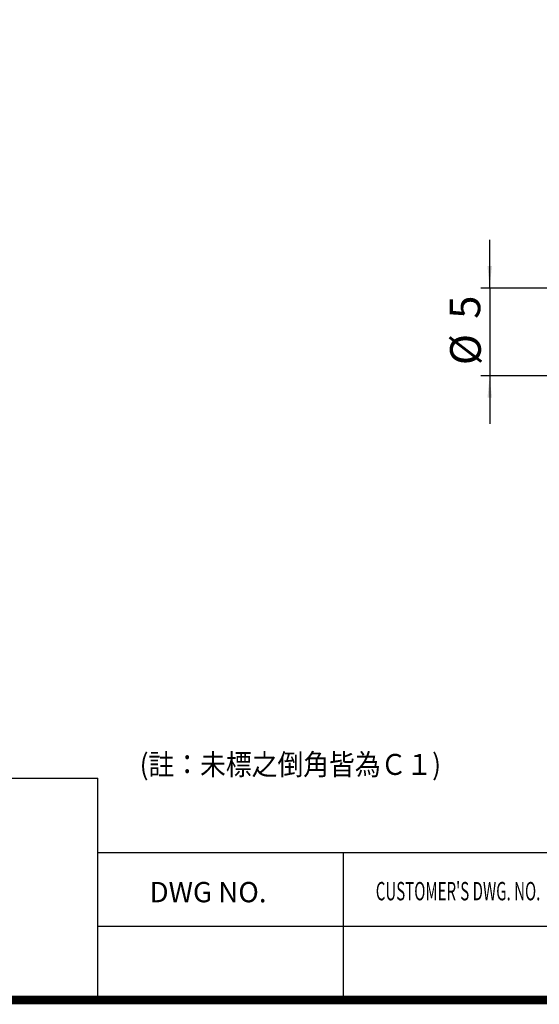
# Model space of a CAD drawing. Extents: x 0 to 297, y 0 to 211.
# Drawn here: x 159 to 218, y 0 to 112 of the extents above; entities that cross this region are included whole.
import ezdxf

# ---------------------------------------------------------------- set-up
doc = ezdxf.new("R2010")
doc.units = 0
doc.header["$LTSCALE"] = 5
doc.header["$MEASUREMENT"] = 0
doc.layers.get('0').update_dxf_attribs({"linetype": 'CONTINUOUS'})
doc.layers.add('03', color=3, linetype='CONTINUOUS')
doc.layers.add('FORMAT', color=7, linetype='CONTINUOUS')
doc.styles.add('EE', font='ITALICC.SHX', dxfattribs={"width": 0.8, "height": 5})
doc.styles.add('SIMPLEX', font='SIMPLEX.shx', dxfattribs={"width": 0.8, "bigfont": 'chineset.shx'})
doc.styles.add('SLDTEXTSTYLE0', font='TXT', dxfattribs={"width": 0.75})
doc.styles.get("Standard").update_dxf_attribs({"font": 'TXT', "width": 0.8, "bigfont": 'CHINESET'})
doc.dimstyles.new('SLDDIMSTYLE2', dxfattribs={"dimtxt": 3.5, "dimasz": 2.5, "dimexe": 0, "dimexo": 0.0625, "dimgap": 0.875, "dimtad": 1, "dimlfac": 0.5, "dimrnd": 1e-09, "dimzin": 12, "dimdsep": 46, "dimtxsty": 'SLDTEXTSTYLE0', "dimsah": 1, "dimcen": 0.09, "dimadec": 0, "dimazin": 3, "dimtfac": 1, "dimtmove": 0, "dimatfit": 0, "dimfxl": 1, "dimfrac": 2, "dimtolj": 1, "dimtzin": 12, "dimarcsym": 0})

# ---------------------------------------------------------------- blocks, each defined once
blk = doc.blocks.new('_D_13')
at = {"layer": 'FORMAT', "color": 7, "transparency": 16777216}
for p, q in [((184.55, 61.87), (184.55, 67.37)), ((202.41, 61.87), (183.55, 61.87)), ((184.55, 61.87), (184.55, 51.87)), ((202.41, 51.87), (183.55, 51.87)), ((184.55, 51.87), (184.55, 46.37))]:
    blk.add_line(p, q, dxfattribs=at)
for points in [[(184.55, 61.87), (184.8, 64.37), (184.3, 64.37)], [(184.55, 51.87), (184.3, 49.37), (184.8, 49.37)]]:
    blk.add_solid(points, dxfattribs=at)
at = {"layer": 'FORMAT', "color": 7, "transparency": 16777216, "char_height": 3.5, "attachment_point": 1, "rotation": 90, "style": 'SLDTEXTSTYLE0'}
for s, insert in [('5', (179.98, 58.36)), ('%%c', (180.04, 53.08))]:
    blk.add_mtext(s, dxfattribs=dict(at, insert=insert))
blk = doc.blocks.new('A$C399964BC')
at = {"layer": 'FORMAT', "color": 7}
dim = blk.add_linear_dim(base=(36.662, -52.146), p1=(55.524, -42.146), p2=(55.524, -52.146), angle=90, text='%%c<>', dimstyle='SLDDIMSTYLE2', dxfattribs=at)
dim.commit()
dim.dimension.update_dxf_attribs({"geometry": '_D_13', "text_midpoint": (36.662, -46.998), "dimtype": 128, "insert": (-147.886, -104.014)})

msp = doc.modelspace()

# ---------------------------------------------------------------- linework, layer by layer
at = {"color": 3}
for p, q in [((0, 25.29), (167.94, 25.29)), ((167.94, 0), (167.94, 25.29)), ((167.94, 16.82), (297, 16.82)), ((195.94, 0), (195.94, 16.82)), ((167.94, 8.41), (297, 8.41))]:
    msp.add_line(p, q, dxfattribs=at)
at = {"const_width": 0.987}
msp.add_lwpolyline([(0, 0), (297, 0), (297, 210.41), (0, 210.41)], close=True, dxfattribs=at)

# ---------------------------------------------------------------- block references
msp.add_blockref('A$C399964BC', (175.95, 123.32))

# ---------------------------------------------------------------- texts
at = {"color": 3, "style": 'EE'}
msp.add_text('DWG NO.', height=2.315, dxfattribs=at).set_placement((173.85, 11.14))
at = {"layer": '03', "width": 0.9}
msp.add_text('(%%U註：未標之倒角皆為Ｃ１)', height=2.3948, dxfattribs=at).set_placement((172.73, 25.66))
at = {"layer": '03', "style": 'SIMPLEX', "width": 0.6}
msp.add_text("CUSTOMER'S DWG. NO.", height=2.0971, dxfattribs=at).set_placement((199.63, 11.36))

doc.saveas('drawing.dxf')
